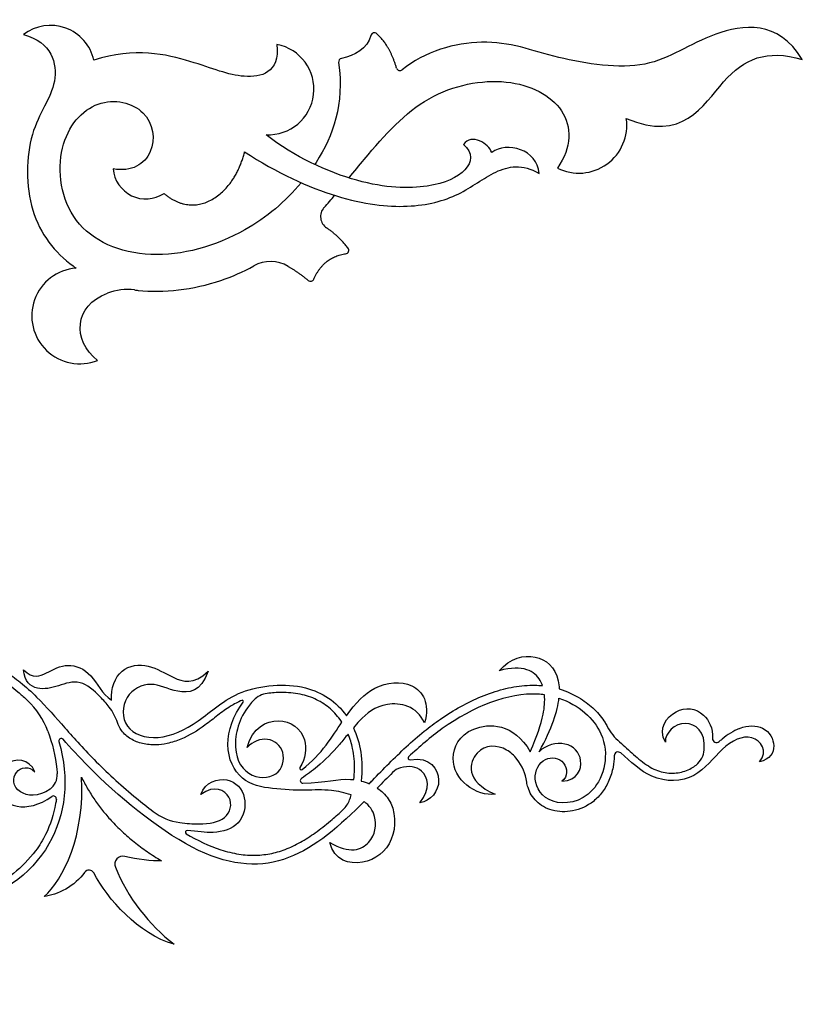
# Model space of a CAD drawing. Units: millimetres. Extents: x -172 to 172, y -143 to 158.
# Drawn here: x 120 to 170, y -89 to -26 of the extents above; entities that cross this region are included whole.
import ezdxf

# ---------------------------------------------------------------- set-up
doc = ezdxf.new("R2010")
doc.units = ezdxf.units.MM
doc.header["$MEASUREMENT"] = 0
doc.layers.add('Default', color=18, linetype='Continuous')

msp = doc.modelspace()

# ---------------------------------------------------------------- linework, layer by layer
at = {"layer": 'Default', "color": 5}
for centre, radius, start, end in [((121.975, -29.005), 2.822, 12.32283, 127.67801), ((142.648, -26.892), 0.232, 47.56327, 165.57926), ((135.871, -30.258), 2.913, 267.25388, 78.98885), ((140.593, -28.519), 0.232, 101.30718, 187.72329), ((144.279, -28.841), 0.232, 196.39353, 309.84643), ((155.697, -32.56), 3.061, 243.377, 8.23117), ((128.052, -35.185), 2.084, 184.30757, 303.91204), ((140.072, -38.398), 0.863, 138.36186, 236.35642), ((140.776, -40.539), 0.232, 278.36984, 38.6964), ((136.02, -43.497), 2.229, 59.63319, 118.73804), ((123.836, -44.735), 3.062, 94.45081, 291.92273), ((138.569, -42.288), 0.232, 230.89676, 336.12945), ((126.877, -46.68), 3.63, 82.78373, 110.59305), ((135.991, -70.296), 1.459, 97.73583, 135.69536), ((116.786, -73.155), 5.357, 20.74944, 46.09849), ((123.116, -71.73), 3.291, 18.23869, 37.77984), ((134.213, -69.358), 0.0776, 322.1585, 113.77974), ((160.465, -69.412), 3.333, 207.71766, 229.43771), ((167.689, -75.182), 4.453, 112.84151, 129.78614), ((122.658, -71.871), 0.153, 41.60011, 195.99797), ((164.484, -71.732), 0.255, 176.59965, 312.55015), ((144.905, -72.972), 0.109, 133.31649, 279.26293), ((158.21, -72.838), 0.255, 47.82757, 179.01511), ((162.331, -72.335), 1.377, 308.17322, 355.32071), ((149.321, -74.945), 3.079, 8.19661, 37.87717), ((121.287, -74.052), 1.113, 306.0076, 3.62337), ((137.971, -73.625), 0.0906, 148.09686, 307.53079), ((144.611, -74.687), 1.128, 105.2413, 135.20284), ((138.081, -74.413), 0.166, 123.53075, 271.78707), ((122.162, -75.575), 0.182, 352.25668, 125.77952), ((139.495, -75.034), 1.686, 313.09498, 338.74917), ((130.745, -73.448), 3.682, 232.93253, 261.827), ((130.688, -77.707), 0.115, 84.11839, 239.54669), ((126.595, -79.756), 0.519, 76.03348, 201.3143), ((124.429, -80.468), 0.34, 28.06256, 145.12234)]:
    msp.add_arc(centre, radius, start, end, dxfattribs=at)
for points, knots in [([(169.961, -28.361), (168.416, -25.821), (163.883, -26.415), (160.375, -29.284), (154.058, -28.354), (149.964, -26.692), (145.825, -27.852), (144.428, -29.019)], [15.195068, 15.195068, 15.195068, 15.195068, 16.261941, 17.328813, 18.395685, 19.462557, 20.46185, 20.46185, 20.46185, 20.46185]), ([(120.25, -26.772), (122.05, -27.252), (122.793, -29.988), (120.435, -32.652), (120.352, -38.345), (122.304, -40.758), (123.536, -41.639), (123.598, -41.682)], [24.275278, 24.275278, 24.275278, 24.275278, 25.224735, 26.174193, 27.123651, 28.073108, 28.123045, 28.123045, 28.123045, 28.123045]), ([(136.428, -27.399), (136.612, -29.244), (134.188, -29.785), (131.443, -28.503), (127.337, -27.562), (124.733, -28.403)], [20.57238, 20.57238, 20.57238, 20.57238, 21.455991, 22.339602, 23.223213, 23.223213, 23.223213, 23.223213]), ([(158.726, -32.121), (162.322, -33.69), (164.892, -28.892), (167.652, -27.697), (169.961, -28.361)], [12.62833, 12.62833, 12.62833, 12.62833, 13.911699, 15.195068, 15.195068, 15.195068, 15.195068]), ([(140.363, -28.55), (140.728, -31.239), (140.006, -33.268), (138.865, -35.024), (138.835, -35.069)], [21.707292, 21.707292, 21.707292, 21.707292, 22.641733, 22.6666733, 22.6666733, 22.6666733, 22.6666733]), ([(141.026, -35.929), (141.354, -35.527), (143.001, -33.499), (145.869, -30.338), (151.323, -29.291), (155.221, -31.316), (155.268, -33.975), (154.326, -35.296)], [7.362803, 7.362803, 7.362803, 7.362803, 7.595661, 8.545118, 9.494576, 10.444033, 11.393491, 11.393491, 11.393491, 11.393491]), ([(137.977, -36.229), (136.98, -37.43), (134.136, -39.835), (128.166, -41.515), (122.86, -39.171), (122.161, -33.614), (124.894, -30.562), (128.372, -31.395), (128.836, -34.482), (127.14, -35.583), (125.974, -35.342)], [1.205409, 1.205409, 1.205409, 1.205409, 1.919987, 2.87998, 3.839974, 4.799967, 5.759961, 6.719954, 7.679948, 8.639941, 8.639941, 8.639941, 8.639941]), ([(127.333, -43.079), (127.41, -43.089), (129.097, -43.282), (131.823, -42.994), (134.266, -41.917), (134.949, -41.542)], [31.594287, 31.594287, 31.594287, 31.594287, 31.639742, 32.5892, 32.972839, 32.972839, 32.972839, 32.972839]), ([(150.617, -67.394), (151.318, -66.577), (153.054, -66.181), (154.275, -67.229), (154.439, -68.372), (154.448, -68.562)], [1042.626799, 1042.626799, 1042.626799, 1042.626799, 1043.323155, 1044.01951, 1044.144532, 1044.144532, 1044.144532, 1044.144532]), ([(118.441, -67.056), (118.65, -67.172), (119.202, -67.503), (120.107, -68.154), (121.412, -69.347), (122.609, -70.736), (123.853, -72.135), (125.327, -73.682), (126.9, -75.109), (128.161, -76.111), (128.525, -76.386)], [1009.927233, 1009.927233, 1009.927233, 1009.927233, 1010.079273, 1010.336212, 1010.634555, 1011.201348, 1011.500085, 1011.825288, 1012.558706, 1012.848707, 1012.848707, 1012.848707, 1012.848707]), ([(153.377, -68.35), (153.338, -68.239), (152.999, -67.488), (152.15, -66.986), (150.617, -67.394)], [1041.9524911, 1041.9524911, 1041.9524911, 1041.9524911, 1042.0484887, 1042.6267991, 1042.6267991, 1042.6267991, 1042.6267991]), ([(118.472, -67.73), (118.991, -68.04), (119.687, -68.543), (120.325, -69.126), (120.501, -69.295)], [67.1497265, 67.1497265, 67.1497265, 67.1497265, 67.4077312, 67.5078295, 67.5078295, 67.5078295, 67.5078295]), ([(125.717, -69.714), (125.542, -69.487), (124.992, -68.872), (123.862, -67.883), (122.467, -68.375), (121.108, -68.728), (120.293, -68.096), (120.254, -67.34)], [1024.480308, 1024.480308, 1024.480308, 1024.480308, 1024.660074, 1025.00287, 1025.345666, 1025.688463, 1026.031259, 1026.031259, 1026.031259, 1026.031259]), ([(132.027, -67.429), (131.594, -68.781), (129.942, -68.894), (128.435, -67.953), (126.557, -68.886), (126.488, -71.182), (128.78, -71.983), (131.454, -70.791), (133.797, -68.453), (138.279, -68.043), (140.227, -69.376), (140.858, -70.268)], [1029.350887, 1029.350887, 1029.350887, 1029.350887, 1030.03211, 1030.713333, 1031.394557, 1032.07578, 1032.757003, 1033.438227, 1034.11945, 1034.800673, 1035.376903, 1035.376903, 1035.376903, 1035.376903]), ([(140.858, -70.268), (141.449, -69.443), (142.643, -68.209), (145.239, -67.928), (146.215, -69.466), (145.839, -70.734)], [1035.376903, 1035.376903, 1035.376903, 1035.376903, 1036.014734, 1036.742804, 1037.470874, 1037.470874, 1037.470874, 1037.470874]), ([(142.309, -74.614), (142.379, -74.542), (142.802, -74.106), (143.577, -73.31), (144.668, -72.25), (145.756, -71.298), (146.916, -70.421), (148.55, -69.409), (150.355, -68.641), (151.99, -68.34), (152.831, -68.312), (153.215, -68.334), (153.377, -68.35)], [1039.166723, 1039.166723, 1039.166723, 1039.166723, 1039.230682, 1039.552871, 1039.873273, 1040.197168, 1040.471163, 1040.796697, 1041.418148, 1041.708326, 1041.849096, 1041.952491, 1041.952491, 1041.952491, 1041.952491]), ([(140.571, -70.684), (140.559, -70.666), (140.351, -70.352), (139.87, -69.797), (138.964, -69.196), (137.89, -68.851), (136.809, -68.759), (136.101, -68.809), (135.794, -68.85)], [27.784249, 27.784249, 27.784249, 27.784249, 27.797971, 28.023837, 28.247139, 28.48177, 28.736001, 28.93269, 28.93269, 28.93269, 28.93269]), ([(153.502, -68.935), (153.366, -68.916), (151.357, -68.721), (148.068, -70.043), (145.513, -72.249), (144.831, -72.893)], [1061.321498, 1061.321498, 1061.321498, 1061.321498, 1061.379223, 1062.158676, 1062.460056, 1062.460056, 1062.460056, 1062.460056]), ([(152.596, -72.569), (153.026, -71.53), (153.426, -70.527), (153.541, -69.338), (153.502, -68.935)], [1060.4219254, 1060.4219254, 1060.4219254, 1060.4219254, 1061.0002359, 1061.3214978, 1061.3214978, 1061.3214978, 1061.3214978]), ([(154.429, -69.15), (155.692, -69.57), (157.973, -71.606), (156.926, -75.667), (153.699, -76.117), (152.589, -74.256), (153.452, -72.77), (154.958, -73.061), (155.015, -74.174), (154.618, -74.449)], [36.723081, 36.723081, 36.723081, 36.723081, 37.308411, 38.087863, 38.867316, 39.646769, 40.426222, 41.205675, 41.985127, 41.985127, 41.985127, 41.985127]), ([(154.448, -68.562), (154.926, -68.706), (155.731, -69.068), (156.711, -69.831), (157.242, -70.48), (157.469, -70.877), (157.514, -70.962)], [1044.1445319, 1044.1445319, 1044.1445319, 1044.1445319, 1044.4616915, 1044.700377, 1044.929409, 1044.9908729, 1044.9908729, 1044.9908729, 1044.9908729]), ([(134.182, -69.287), (133.933, -69.397), (133.399, -69.684), (132.634, -70.244), (131.647, -71.041), (130.576, -71.695), (129.485, -72.053), (128.654, -72.162), (127.853, -72.088), (127.072, -71.792), (126.508, -71.298), (126.302, -70.882), (126.242, -70.7)], [1022.267237, 1022.267237, 1022.267237, 1022.267237, 1022.44018, 1022.651264, 1022.869192, 1023.246424, 1023.443605, 1023.595321, 1023.777108, 1023.95053, 1024.120916, 1024.242508, 1024.242508, 1024.242508, 1024.242508]), ([(141.153, -75.325), (140.75, -75.182), (139.664, -74.954), (138.312, -75.06), (136.123, -74.968), (134.068, -74.574), (132.944, -72.343), (133.625, -70.241), (134.274, -69.406)], [1019.476916, 1019.476916, 1019.476916, 1019.476916, 1019.81531, 1020.305576, 1020.795843, 1021.286109, 1021.776376, 1022.223751, 1022.223751, 1022.223751, 1022.223751]), ([(134.947, -69.277), (134.148, -70.095), (133.422, -72.271), (134.436, -74.308), (136.66, -74.266), (137.055, -72.484), (135.873, -71.525), (134.88, -71.915), (134.531, -72.293)], [22.370404, 22.370404, 22.370404, 22.370404, 22.820348, 23.336647, 23.852946, 24.369245, 24.885544, 25.401843, 25.401843, 25.401843, 25.401843]), ([(145.839, -70.734), (145.367, -69.632), (143.19, -69.216), (141.996, -70.253), (141.432, -70.89), (141.305, -71.038)], [1037.470874, 1037.470874, 1037.470874, 1037.470874, 1037.926949, 1038.383025, 1038.518805, 1038.518805, 1038.518805, 1038.518805]), ([(161.22, -71.961), (160.746, -71.058), (161.84, -69.632), (163.637, -69.827), (164.268, -71.068), (164.229, -71.717)], [1047.810974, 1047.810974, 1047.810974, 1047.810974, 1048.396945, 1048.982916, 1049.397089, 1049.397089, 1049.397089, 1049.397089]), ([(134.531, -72.293), (134.862, -71.04), (136.618, -70.129), (138.475, -71.445), (138.244, -73.014), (137.894, -73.577)], [25.401843, 25.401843, 25.401843, 25.401843, 26.020038, 26.638232, 27.101374, 27.101374, 27.101374, 27.101374]), ([(163.703, -72.448), (163.801, -71.254), (162.355, -70.227), (161.191, -71.349), (161.22, -71.961)], [1046.696017, 1046.696017, 1046.696017, 1046.696017, 1047.214769, 1047.810974, 1047.810974, 1047.810974, 1047.810974]), ([(165.961, -71.078), (166.476, -70.861), (167.692, -70.909), (168.372, -72.22), (167.906, -73.06), (167.239, -73.21)], [1049.856019, 1049.856019, 1049.856019, 1049.856019, 1050.188128, 1050.587404, 1050.98668, 1050.98668, 1050.98668, 1050.98668]), ([(121.796, -71.257), (122.091, -72.035), (122.316, -72.95), (122.391, -73.88), (122.397, -73.981)], [68.0099648, 68.0099648, 68.0099648, 68.0099648, 68.539013, 68.6032814, 68.6032814, 68.6032814, 68.6032814]), ([(140.967, -71.441), (140.786, -71.66), (140.189, -72.392), (139.147, -73.467), (138.348, -74.038), (137.989, -74.275)], [8.3344508, 8.3344508, 8.3344508, 8.3344508, 8.5324583, 8.9885338, 9.3081971, 9.3081971, 9.3081971, 9.3081971]), ([(141.333, -74.352), (141.358, -74.134), (141.404, -73.468), (141.318, -72.476), (141.091, -71.738), (140.967, -71.441)], [7.706045, 7.706045, 7.706045, 7.706045, 7.8458613, 8.1298055, 8.3344508, 8.3344508, 8.3344508, 8.3344508]), ([(167.239, -73.21), (167.792, -72.525), (166.844, -71.158), (164.761, -72.219), (163.289, -74.419), (160.449, -74.582), (158.993, -73.203), (158.381, -72.649)], [1050.98668, 1050.98668, 1050.98668, 1050.98668, 1051.580892, 1052.175104, 1052.769315, 1053.363527, 1053.837611, 1053.837611, 1053.837611, 1053.837611]), ([(122.511, -71.913), (123.192, -74.29), (122.634, -79.182), (116.488, -83.289), (110.783, -81.548), (106.186, -84.031), (106.082, -87.437), (107.825, -88.858), (109.796, -88.379), (110.044, -86.062), (108.114, -85.799), (107.896, -86.788)], [1071.108224, 1071.108224, 1071.108224, 1071.108224, 1071.860375, 1072.6859, 1073.511425, 1074.33695, 1075.162475, 1075.988001, 1076.813526, 1077.639051, 1078.464576, 1078.464576, 1078.464576, 1078.464576]), ([(141.988, -75.749), (141.91, -75.828), (140.217, -77.519), (137.016, -80.181), (131.331, -79.639), (125.403, -74.676), (123.257, -72.315), (122.772, -71.769)], [1068.391947, 1068.391947, 1068.391947, 1068.391947, 1068.42988, 1069.209333, 1069.988786, 1070.768239, 1071.020903, 1071.020903, 1071.020903, 1071.020903]), ([(151.752, -73.055), (151.561, -72.81), (150.822, -72.133), (148.965, -72.064), (148.385, -74.422), (150.356, -75.289)], [1056.132429, 1056.132429, 1056.132429, 1056.132429, 1056.396525, 1057.010948, 1057.625371, 1057.625371, 1057.625371, 1057.625371]), ([(158.297, -71.944), (158.601, -72.204), (159.182, -72.753), (159.933, -73.379), (160.586, -73.739), (161.224, -73.937), (162.019, -73.966), (162.738, -73.735), (163.084, -73.495), (163.182, -73.418)], [1045.258585, 1045.258585, 1045.258585, 1045.258585, 1045.512972, 1045.766348, 1045.878428, 1045.984795, 1046.188792, 1046.376851, 1046.456017, 1046.456017, 1046.456017, 1046.456017]), ([(144.923, -73.079), (146.22, -72.868), (147.273, -74.592), (146.219, -75.716), (145.553, -75.822)], [1062.518803, 1062.518803, 1062.518803, 1062.518803, 1063.094994, 1063.724046, 1063.724046, 1063.724046, 1063.724046]), ([(157.955, -72.834), (157.951, -73.073), (157.894, -73.612), (157.651, -74.409), (157.226, -75.16), (156.494, -75.928), (155.369, -76.437), (154.212, -76.417), (153.437, -76.106), (152.984, -75.758), (152.649, -75.336), (152.452, -74.909), (152.386, -74.626), (152.369, -74.506)], [1053.961253, 1053.961253, 1053.961253, 1053.961253, 1054.113618, 1054.304673, 1054.487216, 1054.65947, 1054.972055, 1055.250264, 1055.377687, 1055.497479, 1055.610573, 1055.717751, 1055.79448, 1055.79448, 1055.79448, 1055.79448]), ([(120.964, -73.844), (120.623, -72.984), (118.816, -73.006), (118.295, -74.96), (119.502, -76.347), (121.265, -75.997), (122.056, -75.427)], [70.21391, 70.21391, 70.21391, 70.21391, 70.767613, 71.321316, 71.875019, 72.360013, 72.360013, 72.360013, 72.360013]), ([(121.941, -74.952), (121.2, -75.491), (119.573, -75.286), (119.493, -73.638), (120.628, -73.463), (120.964, -73.844)], [68.840338, 68.840338, 68.840338, 68.840338, 69.241066, 69.727488, 70.21391, 70.21391, 70.21391, 70.21391]), ([(145.553, -75.822), (146.268, -74.903), (145.891, -73.556), (144.836, -73.456), (144.314, -73.598)], [1063.7240457, 1063.7240457, 1063.7240457, 1063.7240457, 1064.1687371, 1064.5390289, 1064.5390289, 1064.5390289, 1064.5390289]), ([(130.221, -77.093), (130.643, -77.153), (131.787, -77.241), (133.282, -76.971), (133.762, -75.406), (132.455, -74.649), (131.56, -75.297)], [1013.24214, 1013.24214, 1013.24214, 1013.24214, 1013.474864, 1013.887896, 1014.300927, 1014.713958, 1014.713958, 1014.713958, 1014.713958]), ([(131.56, -75.297), (131.848, -74.498), (133.423, -74.014), (134.615, -75.419), (134.163, -77.327), (132.497, -77.846), (131.338, -77.658), (130.7, -77.592)], [1014.713958, 1014.713958, 1014.713958, 1014.713958, 1015.15211, 1015.590261, 1016.028413, 1016.466565, 1016.818248, 1016.818248, 1016.818248, 1016.818248]), ([(138.086, -74.579), (139.549, -74.533), (140.372, -74.261), (141.262, -74.343), (141.333, -74.352)], [7.0673388, 7.0673388, 7.0673388, 7.0673388, 7.6551633, 7.706045, 7.706045, 7.706045, 7.706045]), ([(142.829, -74.893), (143.105, -75.076), (144.021, -75.936), (144.074, -78.424), (142.033, -80.009), (140.051, -79.526), (139.809, -78.366)], [1064.816763, 1064.816763, 1064.816763, 1064.816763, 1065.051655, 1065.711992, 1066.372329, 1067.032665, 1067.032665, 1067.032665, 1067.032665]), ([(122.342, -75.599), (122.329, -75.691), (122.209, -76.469), (121.844, -77.622), (120.904, -79.144), (119.667, -80.398), (118.245, -81.263), (117.051, -81.713), (116.179, -81.908), (115.605, -81.957), (115.329, -81.967)], [55.261021, 55.261021, 55.261021, 55.261021, 55.320084, 55.761458, 56.021649, 56.451964, 56.871542, 57.071453, 57.261942, 57.437513, 57.437513, 57.437513, 57.437513]), ([(139.809, -78.366), (141.058, -79.127), (142.623, -78.536), (142.86, -76.721), (142.324, -75.998), (141.988, -75.749)], [1067.032665, 1067.032665, 1067.032665, 1067.032665, 1067.522932, 1068.013199, 1068.391947, 1068.391947, 1068.391947, 1068.391947]), ([(130.63, -77.806), (131.332, -78.219), (132.422, -78.756), (133.957, -79.135), (135.056, -79.212), (136.099, -79.09), (137.097, -78.779), (138.067, -78.295), (139.024, -77.657), (139.883, -76.962), (140.418, -76.478), (140.646, -76.265)], [1016.884535, 1016.884535, 1016.884535, 1016.884535, 1017.401695, 1017.654368, 1017.883085, 1018.100507, 1018.317924, 1018.545255, 1018.787846, 1019.048057, 1019.246634, 1019.246634, 1019.246634, 1019.246634])]:
    msp.add_open_spline(points, degree=3, knots=knots, dxfattribs=at)
for points, degree in [([(142.423, -26.834), (142.21, -27.663), (141.364, -28.129), (140.548, -28.292)], 3), ([(144.057, -28.906), (143.638, -27.482), (142.805, -26.721)], 2), ([(148.324, -33.782), (148.957, -34.339), (148.791, -35.514), (146.352, -36.658), (141.865, -36.552), (137.514, -34.58), (135.732, -33.167)], 3), ([(150.132, -34.3), (149.955, -33.751), (148.857, -33.041), (148.324, -33.782)], 3), ([(153.162, -35.643), (153.045, -34.126), (151.11, -33.551), (150.132, -34.3)], 3), ([(134.363, -34.254), (136.41, -35.604), (140.498, -37.447), (144.952, -37.957), (148.168, -37.107), (150.312, -35.342), (152.09, -35.002), (153.162, -35.643)], 3), ([(139.428, -37.825), (139.658, -37.566), (139.884, -37.302), (140.109, -37.037)], 3), ([(140.957, -40.394), (140.32, -39.599), (139.594, -39.116)], 2), ([(138.781, -42.382), (139.403, -40.975), (140.81, -40.768)], 2), ([(137.147, -41.574), (137.774, -41.941), (138.422, -42.468)], 2), ([(124.979, -47.576), (123.328, -46.294), (123.479, -44.081), (125.601, -43.282)], 3), ([(120.254, -67.34), (120.862, -67.934), (121.688, -67.575), (123.048, -66.818), (124.656, -67.486), (125.272, -68.896), (125.863, -69.267)], 3), ([(125.863, -69.267), (125.816, -68.529), (126.341, -67.097), (128.292, -66.917), (129.736, -67.883), (131.091, -68.322), (132.027, -67.429)], 3), ([(153.17, -72.565), (153.989, -71.051), (154.34, -69.968), (154.429, -69.15)], 3), ([(138.026, -73.697), (139.313, -72.708), (139.973, -71.577), (140.571, -70.684)], 3), ([(141.305, -71.038), (141.747, -71.979), (141.954, -73.136), (141.797, -74.44)], 3), ([(150.356, -75.289), (149.801, -75.362), (148.34, -74.905), (147.346, -73.054), (148.379, -70.745), (151.527, -70.722), (152.596, -72.569)], 3), ([(154.618, -74.449), (155.628, -74.387), (156.135, -72.985), (154.957, -71.804), (153.582, -72.129), (153.17, -72.565)], 3), ([(164.657, -71.92), (164.716, -71.865), (164.777, -71.812), (164.84, -71.76)], 3), ([(121.557, -81.806), (122.784, -80.812), (124.187, -77.832), (123.945, -74.192)], 3), ([(123.945, -74.192), (125.53, -77.42), (129.047, -79.527)], 2), ([(143.81, -73.891), (143.478, -74.226), (143.151, -74.562), (142.829, -74.893)], 3), ([(141.797, -74.44), (141.971, -74.485), (142.143, -74.544), (142.309, -74.614)], 3), ([(141.066, -75.645), (141.097, -75.539), (141.126, -75.432), (141.153, -75.325)], 3), ([(129.047, -79.527), (128.444, -79.579), (127.493, -79.444), (126.721, -79.252)], 3), ([(124.15, -80.274), (123.556, -81.126), (122.38, -81.749), (121.557, -81.806)], 3), ([(129.855, -84.867), (127.579, -84.238), (125.614, -81.968), (124.729, -80.308)], 3), ([(126.111, -79.945), (126.856, -81.852), (128.281, -83.643), (129.855, -84.867)], 3)]:
    msp.add_open_spline(points, degree=degree, dxfattribs=at)
msp.add_rational_spline([(129.215, -36.915), (130.692, -38.176), (133.799, -36.47), (134.363, -34.254)], [0.999999937902, 0.869770563291, 0.869770563291, 1], degree=2, knots=[9.445453, 9.445453, 9.445453, 10.061232, 10.677012, 10.677012, 10.677012], dxfattribs=at)

doc.saveas('drawing.dxf')
